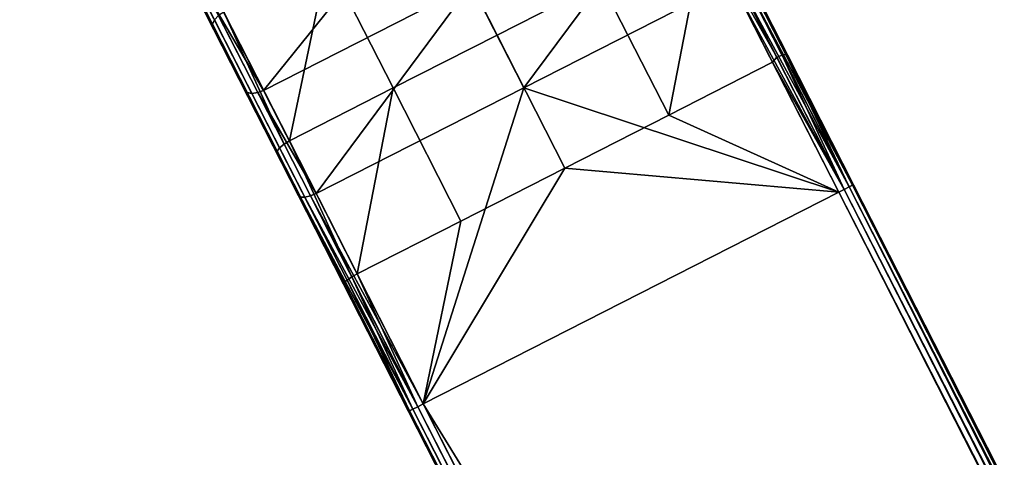
# Model space of a CAD drawing. Units: inches. Extents: x -42.9 to 42.9, y -25 to 10.1.
# Drawn here: x -22.4 to -20.1, y 1.5 to 2.5 of the extents above; entities that cross this region are included whole.
import ezdxf

# ---------------------------------------------------------------- set-up
doc = ezdxf.new("R2010")
doc.units = ezdxf.units.IN
doc.header["$MEASUREMENT"] = 0
doc.layers.add('SEAT-SEAT', color=5, linetype='Continuous')

msp = doc.modelspace()

# ---------------------------------------------------------------- linework, layer by layer
at = {"layer": 'SEAT-SEAT'}
for points in [[(-23.7939, 1.8476, 14.7687), (-21.2378, 3.2212, 14.7687), (-22.6878, 2.5083, 14.9549)], [(-23.7939, 1.8476, 14.7687), (-22.3059, 2.699, 14.6161), (-21.2378, 3.2212, 14.7687)], [(-20.7888, 2.7372, 17.5158), (-20.4734, 2.1182, 17.3303), (-20.9418, 3.0374, 17.3462)], [(-20.9418, 3.0374, 17.3462), (-20.4734, 2.1182, 17.3303), (-20.7373, 2.6362, 17.2219)], [(-23.9334, 2.205, 14.2896), (-22.4723, 3.0127, 14.2896), (-22.4013, 2.8789, 14.3535), (-23.8578, 2.0737, 14.3535)], [(-21.3164, 2.4719, 17.5567), (-21.0709, 2.597, 17.5567), (-21.2261, 2.9017, 17.3875), (-21.4716, 2.7766, 17.3875)], [(-23.8578, 2.0737, 14.3535), (-22.4013, 2.8789, 14.3535), (-22.3424, 2.7677, 14.4686), (-23.7951, 1.9647, 14.4686)], [(-21.3772, 2.5913, 17.0532), (-20.8861, 2.8415, 17.0532), (-21.253, 2.3475, 17.1886)], [(-21.253, 2.3475, 17.1886), (-20.8861, 2.8415, 17.0532), (-20.7619, 2.5978, 17.1886)], [(-21.4895, 2.8117, 16.8629), (-21.8683, 2.341, 17.0532), (-21.9806, 2.5614, 16.8629)], [(-21.3772, 2.5913, 17.0532), (-21.8683, 2.341, 17.0532), (-21.4895, 2.8117, 16.8629)], [(-22.128, 2.77, 17.1315), (-21.9894, 2.498, 17.3664), (-21.9848, 2.5083, 17.3777), (-22.1243, 2.7822, 17.1412)], [(-22.1243, 2.7822, 17.1412), (-21.9848, 2.5083, 17.3777), (-21.975, 2.5185, 17.3852), (-22.1152, 2.7936, 17.1476)], [(-21.4716, 2.7766, 17.3875), (-21.7172, 2.6514, 17.3875), (-21.562, 2.3468, 17.5567), (-21.3164, 2.4719, 17.5567)], [(-23.7951, 1.9647, 14.4686), (-22.3424, 2.7677, 14.4686), (-22.3059, 2.699, 14.6161), (-23.7562, 1.8972, 14.6161)], [(-22.126, 2.7599, 17.121), (-21.9884, 2.4899, 17.3541), (-22.128, 2.77, 17.1315)], [(-22.128, 2.77, 17.1315), (-21.9884, 2.4899, 17.3541), (-21.9894, 2.498, 17.3664)], [(-21.7856, 2.0919, 17.2254), (-21.9884, 2.4899, 17.3541), (-22.126, 2.7599, 17.121)], [(-21.7856, 2.0919, 17.2254), (-22.126, 2.7599, 17.121), (-21.9129, 2.3417, 17.0867)], [(-21.9129, 2.3417, 17.0867), (-22.126, 2.7599, 17.121), (-22.028, 2.5676, 16.8916)], [(-20.817, 2.7377, 17.5499), (-20.8253, 2.7221, 17.5567), (-20.6548, 2.4194, 17.6503)], [(-20.6422, 2.4241, 17.6417), (-20.8036, 2.7409, 17.5417), (-20.817, 2.7377, 17.5499), (-20.6548, 2.4194, 17.6503)], [(-20.6333, 2.4259, 17.6285), (-20.7936, 2.7406, 17.5293), (-20.8036, 2.7409, 17.5417), (-20.6422, 2.4241, 17.6417)], [(-20.6333, 2.4259, 17.6285), (-20.7888, 2.7372, 17.5158), (-20.7936, 2.7406, 17.5293)], [(-20.6297, 2.4249, 17.6143), (-20.7888, 2.7372, 17.5158), (-20.6333, 2.4259, 17.6285)], [(-20.6297, 2.4249, 17.6143), (-20.4734, 2.1182, 17.3303), (-20.7888, 2.7372, 17.5158)], [(-20.8253, 2.7221, 17.5567), (-21.0709, 2.597, 17.5567), (-20.9105, 2.2824, 17.6542)], [(-20.8253, 2.7221, 17.5567), (-20.9105, 2.2824, 17.6542), (-20.665, 2.4075, 17.6542)], [(-20.6548, 2.4194, 17.6503), (-20.8253, 2.7221, 17.5567), (-20.665, 2.4075, 17.6542)], [(-23.7939, 1.8476, 14.7687), (-23.7562, 1.8972, 14.6161), (-22.3059, 2.699, 14.6161)], [(-21.8075, 2.2217, 17.5567), (-21.7172, 2.6514, 17.3875), (-21.9628, 2.5263, 17.3875)], [(-21.8075, 2.2217, 17.5567), (-21.562, 2.3468, 17.5567), (-21.7172, 2.6514, 17.3875)], [(-20.7373, 2.6362, 17.2219), (-20.4734, 2.1182, 17.3303), (-20.7374, 2.6302, 17.2084)], [(-20.7619, 2.5978, 17.1886), (-20.7535, 2.6131, 17.1878), (-20.4955, 2.1069, 17.2937)], [(-20.743, 2.622, 17.196), (-20.4837, 2.1129, 17.3024), (-20.7535, 2.6131, 17.1878)], [(-20.7535, 2.6131, 17.1878), (-20.4837, 2.1129, 17.3024), (-20.4955, 2.1069, 17.2937)], [(-20.7374, 2.6302, 17.2084), (-20.4758, 2.1169, 17.3158), (-20.743, 2.622, 17.196)], [(-20.743, 2.622, 17.196), (-20.4758, 2.1169, 17.3158), (-20.4837, 2.1129, 17.3024)], [(-20.7374, 2.6302, 17.2084), (-20.4734, 2.1182, 17.3303), (-20.4758, 2.1169, 17.3158)], [(-21.3772, 2.5913, 17.0532), (-21.7442, 2.0973, 17.1886), (-21.8683, 2.341, 17.0532)], [(-21.253, 2.3475, 17.1886), (-21.7442, 2.0973, 17.1886), (-21.3772, 2.5913, 17.0532)], [(-21.1561, 2.1573, 17.6542), (-20.9105, 2.2824, 17.6542), (-21.0709, 2.597, 17.5567), (-21.3164, 2.4719, 17.5567)], [(-21.253, 2.3475, 17.1886), (-20.7619, 2.5978, 17.1886), (-20.5085, 2.1003, 17.2909)], [(-20.7619, 2.5978, 17.1886), (-20.4955, 2.1069, 17.2937), (-20.5085, 2.1003, 17.2909)], [(-22.028, 2.5676, 16.8916), (-22.021, 2.56, 16.881), (-21.9069, 2.3361, 17.0744)], [(-22.028, 2.5676, 16.8916), (-21.9069, 2.3361, 17.0744), (-21.9129, 2.3417, 17.0867)], [(-21.9806, 2.5614, 16.8629), (-21.8683, 2.341, 17.0532), (-21.9944, 2.5565, 16.8649)], [(-22.009, 2.5558, 16.8713), (-21.8959, 2.3338, 17.063), (-21.9069, 2.3361, 17.0744), (-22.021, 2.56, 16.881)], [(-21.9944, 2.5565, 16.8649), (-21.8819, 2.3358, 17.0556), (-21.8959, 2.3338, 17.063), (-22.009, 2.5558, 16.8713)], [(-21.9944, 2.5565, 16.8649), (-21.8683, 2.341, 17.0532), (-21.8819, 2.3358, 17.0556)], [(-21.9848, 2.5083, 17.3777), (-21.8305, 2.2054, 17.5459), (-21.82, 2.2142, 17.5541), (-21.975, 2.5185, 17.3852)], [(-21.9628, 2.5263, 17.3875), (-21.975, 2.5185, 17.3852), (-21.82, 2.2142, 17.5541)], [(-21.9628, 2.5263, 17.3875), (-21.82, 2.2142, 17.5541), (-21.8075, 2.2217, 17.5567)], [(-21.9894, 2.498, 17.3664), (-21.8361, 2.1972, 17.5335), (-21.8305, 2.2054, 17.5459), (-21.9848, 2.5083, 17.3777)], [(-21.9884, 2.4899, 17.3541), (-21.8363, 2.1914, 17.5199), (-21.9894, 2.498, 17.3664)], [(-21.9894, 2.498, 17.3664), (-21.8363, 2.1914, 17.5199), (-21.8361, 2.1972, 17.5335)], [(-21.5257, 1.5819, 17.3303), (-21.8363, 2.1914, 17.5199), (-21.9884, 2.4899, 17.3541)], [(-21.5257, 1.5819, 17.3303), (-21.9884, 2.4899, 17.3541), (-21.7856, 2.0919, 17.2254)], [(-21.3164, 2.4719, 17.5567), (-21.562, 2.3468, 17.5567), (-21.4017, 2.0322, 17.6542), (-21.1561, 2.1573, 17.6542)], [(-20.6548, 2.4194, 17.6503), (-20.4955, 2.1069, 17.6818), (-20.6422, 2.4241, 17.6417)], [(-20.6422, 2.4241, 17.6417), (-20.4837, 2.1129, 17.6731), (-20.6333, 2.4259, 17.6285)], [(-20.6422, 2.4241, 17.6417), (-20.4955, 2.1069, 17.6818), (-20.4837, 2.1129, 17.6731)], [(-20.6333, 2.4259, 17.6285), (-20.4837, 2.1129, 17.6731), (-20.4758, 2.1169, 17.6597)], [(-20.6333, 2.4259, 17.6285), (-20.4758, 2.1169, 17.6597), (-20.6297, 2.4249, 17.6143)], [(-20.6297, 2.4249, 17.6143), (-20.4758, 2.1169, 17.6597), (-20.4734, 2.1182, 17.6452)], [(-20.4734, 2.1182, 17.6452), (-20.4734, 2.1182, 17.3303), (-20.6297, 2.4249, 17.6143)], [(-20.665, 2.4075, 17.6542), (-20.9105, 2.2824, 17.6542), (-20.5085, 2.1003, 17.6846)], [(-20.6548, 2.4194, 17.6503), (-20.665, 2.4075, 17.6542), (-20.4955, 2.1069, 17.6818)], [(-20.4955, 2.1069, 17.6818), (-20.665, 2.4075, 17.6542), (-20.5085, 2.1003, 17.6846)], [(-21.9129, 2.3417, 17.0867), (-21.9069, 2.3361, 17.0744), (-21.7808, 2.0885, 17.2119)], [(-21.9129, 2.3417, 17.0867), (-21.7808, 2.0885, 17.2119), (-21.7856, 2.0919, 17.2254)], [(-21.8959, 2.3338, 17.063), (-21.7708, 2.0883, 17.1994), (-21.7808, 2.0885, 17.2119), (-21.9069, 2.3361, 17.0744)], [(-21.8819, 2.3358, 17.0556), (-21.7575, 2.0916, 17.1912), (-21.7708, 2.0883, 17.1994), (-21.8959, 2.3338, 17.063)], [(-21.8683, 2.341, 17.0532), (-21.7442, 2.0973, 17.1886), (-21.8819, 2.3358, 17.0556)], [(-21.8819, 2.3358, 17.0556), (-21.7442, 2.0973, 17.1886), (-21.7575, 2.0916, 17.1912)], [(-21.6472, 1.907, 17.6542), (-21.562, 2.3468, 17.5567), (-21.8075, 2.2217, 17.5567)], [(-21.253, 2.3475, 17.1886), (-21.4907, 1.5998, 17.2909), (-21.7442, 2.0973, 17.1886)], [(-21.6472, 1.907, 17.6542), (-21.4017, 2.0322, 17.6542), (-21.562, 2.3468, 17.5567)], [(-20.5085, 2.1003, 17.2909), (-21.4907, 1.5998, 17.2909), (-21.253, 2.3475, 17.1886)], [(-20.5085, 2.1003, 17.6846), (-20.9105, 2.2824, 17.6542), (-21.1561, 2.1573, 17.6542)], [(-21.8305, 2.2054, 17.5459), (-21.6711, 1.8926, 17.6428), (-21.6599, 1.9, 17.6514), (-21.82, 2.2142, 17.5541)], [(-21.8075, 2.2217, 17.5567), (-21.82, 2.2142, 17.5541), (-21.6599, 1.9, 17.6514)], [(-21.8075, 2.2217, 17.5567), (-21.6599, 1.9, 17.6514), (-21.6472, 1.907, 17.6542)], [(-21.8363, 2.1914, 17.5199), (-21.6792, 1.883, 17.6154), (-21.8361, 2.1972, 17.5335)], [(-21.6792, 1.883, 17.6154), (-21.8363, 2.1914, 17.5199), (-21.5257, 1.5819, 17.3303)], [(-21.8361, 2.1972, 17.5335), (-21.6778, 1.8865, 17.6297), (-21.6711, 1.8926, 17.6428), (-21.8305, 2.2054, 17.5459)], [(-21.8361, 2.1972, 17.5335), (-21.6792, 1.883, 17.6154), (-21.6778, 1.8865, 17.6297)], [(-20.5085, 2.1003, 17.6846), (-21.1561, 2.1573, 17.6542), (-21.4907, 1.5998, 17.6846)], [(-21.4907, 1.5998, 17.6846), (-21.1561, 2.1573, 17.6542), (-21.4017, 2.0322, 17.6542)], [(-21.7442, 2.0973, 17.1886), (-21.4907, 1.5998, 17.2909), (-21.7575, 2.0916, 17.1912)], [(-21.4907, 1.5998, 17.6846), (-14.2502, -10.1822, 17.6846), (-20.5085, 2.1003, 17.6846)], [(-14.2502, -10.1822, 17.2909), (-21.4907, 1.5998, 17.2909), (-20.5085, 2.1003, 17.2909)], [(-20.5085, 2.1003, 17.6846), (-17.3664, -4.0344, 17.6818), (-20.4955, 2.1069, 17.6818)], [(-17.3664, -4.0344, 17.2937), (-20.5085, 2.1003, 17.2909), (-20.4955, 2.1069, 17.2937)], [(-14.2502, -10.1822, 17.6846), (-17.3664, -4.0344, 17.6818), (-20.5085, 2.1003, 17.6846)], [(-17.3664, -4.0344, 17.2937), (-14.2502, -10.1822, 17.2909), (-20.5085, 2.1003, 17.2909)], [(-20.4955, 2.1069, 17.6818), (-17.3545, -4.0283, 17.6731), (-20.4837, 2.1129, 17.6731)], [(-20.4955, 2.1069, 17.2937), (-20.4837, 2.1129, 17.3024), (-17.3664, -4.0344, 17.2937)], [(-20.4955, 2.1069, 17.6818), (-17.3664, -4.0344, 17.6818), (-17.3545, -4.0283, 17.6731)], [(-20.4758, 2.1169, 17.6597), (-20.4837, 2.1129, 17.6731), (-17.3467, -4.0243, 17.6597)], [(-20.4758, 2.1169, 17.3158), (-17.3545, -4.0283, 17.3024), (-20.4837, 2.1129, 17.3024)], [(-17.3467, -4.0243, 17.6597), (-20.4837, 2.1129, 17.6731), (-17.3545, -4.0283, 17.6731)], [(-17.3664, -4.0344, 17.2937), (-20.4837, 2.1129, 17.3024), (-17.3545, -4.0283, 17.3024)], [(-17.3467, -4.0243, 17.6597), (-20.4734, 2.1182, 17.6452), (-20.4758, 2.1169, 17.6597)], [(-20.4734, 2.1182, 17.3303), (-17.3467, -4.0243, 17.3158), (-20.4758, 2.1169, 17.3158)], [(-20.4758, 2.1169, 17.3158), (-17.3467, -4.0243, 17.3158), (-17.3545, -4.0283, 17.3024)], [(-17.3467, -4.0243, 17.6597), (-14.2152, -10.1643, 17.6452), (-20.4734, 2.1182, 17.6452)], [(-14.2152, -10.1643, 17.3303), (-17.3467, -4.0243, 17.3158), (-20.4734, 2.1182, 17.3303)], [(-14.2152, -10.1643, 17.6452), (-14.2152, -10.1643, 17.3303), (-20.4734, 2.1182, 17.6452)], [(-20.4734, 2.1182, 17.6452), (-14.2152, -10.1643, 17.3303), (-20.4734, 2.1182, 17.3303)], [(-21.7856, 2.0919, 17.2254), (-21.7808, 2.0885, 17.2119), (-21.5233, 1.5832, 17.3158)], [(-21.7856, 2.0919, 17.2254), (-21.5233, 1.5832, 17.3158), (-21.5257, 1.5819, 17.3303)], [(-21.7708, 2.0883, 17.1994), (-21.5155, 1.5872, 17.3024), (-21.7808, 2.0885, 17.2119)], [(-21.7808, 2.0885, 17.2119), (-21.5155, 1.5872, 17.3024), (-21.5233, 1.5832, 17.3158)], [(-21.7575, 2.0916, 17.1912), (-21.5036, 1.5932, 17.2937), (-21.7708, 2.0883, 17.1994)], [(-21.7708, 2.0883, 17.1994), (-21.5036, 1.5932, 17.2937), (-21.5155, 1.5872, 17.3024)], [(-21.7575, 2.0916, 17.1912), (-21.4907, 1.5998, 17.2909), (-21.5036, 1.5932, 17.2937)], [(-21.4907, 1.5998, 17.6846), (-21.4017, 2.0322, 17.6542), (-21.6472, 1.907, 17.6542)], [(-21.6792, 1.883, 17.6154), (-21.5257, 1.5819, 17.6452), (-21.6778, 1.8865, 17.6297)], [(-21.6778, 1.8865, 17.6297), (-21.5233, 1.5832, 17.6597), (-21.6711, 1.8926, 17.6428)], [(-21.6778, 1.8865, 17.6297), (-21.5257, 1.5819, 17.6452), (-21.5233, 1.5832, 17.6597)], [(-21.6711, 1.8926, 17.6428), (-21.5155, 1.5872, 17.6731), (-21.6599, 1.9, 17.6514)], [(-21.6711, 1.8926, 17.6428), (-21.5233, 1.5832, 17.6597), (-21.5155, 1.5872, 17.6731)], [(-21.6472, 1.907, 17.6542), (-21.6599, 1.9, 17.6514), (-21.5036, 1.5932, 17.6818)], [(-21.6599, 1.9, 17.6514), (-21.5155, 1.5872, 17.6731), (-21.5036, 1.5932, 17.6818)], [(-21.6472, 1.907, 17.6542), (-21.5036, 1.5932, 17.6818), (-21.4907, 1.5998, 17.6846)], [(-21.5257, 1.5819, 17.3303), (-21.5257, 1.5819, 17.6452), (-21.6792, 1.883, 17.6154)], [(-21.5233, 1.5832, 17.6597), (-18.3864, -4.554, 17.6731), (-21.5155, 1.5872, 17.6731)], [(-21.5233, 1.5832, 17.3158), (-21.5155, 1.5872, 17.3024), (-18.3942, -4.558, 17.3158)], [(-21.5036, 1.5932, 17.6818), (-21.5155, 1.5872, 17.6731), (-18.3745, -4.548, 17.6818)], [(-21.5036, 1.5932, 17.2937), (-18.3864, -4.554, 17.3024), (-21.5155, 1.5872, 17.3024)], [(-18.3745, -4.548, 17.6818), (-21.5155, 1.5872, 17.6731), (-18.3864, -4.554, 17.6731)], [(-18.3942, -4.558, 17.3158), (-21.5155, 1.5872, 17.3024), (-18.3864, -4.554, 17.3024)], [(-18.3745, -4.548, 17.6818), (-21.4907, 1.5998, 17.6846), (-21.5036, 1.5932, 17.6818)], [(-21.4907, 1.5998, 17.2909), (-18.3745, -4.548, 17.2937), (-21.5036, 1.5932, 17.2937)], [(-21.5036, 1.5932, 17.2937), (-18.3745, -4.548, 17.2937), (-18.3864, -4.554, 17.3024)], [(-18.3745, -4.548, 17.6818), (-15.2324, -10.6826, 17.6846), (-21.4907, 1.5998, 17.6846)], [(-15.2324, -10.6826, 17.2909), (-18.3745, -4.548, 17.2937), (-21.4907, 1.5998, 17.2909)], [(-15.2324, -10.6826, 17.6846), (-14.2502, -10.1822, 17.6846), (-21.4907, 1.5998, 17.6846)], [(-15.2324, -10.6826, 17.2909), (-21.4907, 1.5998, 17.2909), (-14.2502, -10.1822, 17.2909)], [(-21.5257, 1.5819, 17.6452), (-18.3942, -4.558, 17.6597), (-21.5233, 1.5832, 17.6597)], [(-18.3942, -4.558, 17.3158), (-21.5257, 1.5819, 17.3303), (-21.5233, 1.5832, 17.3158)], [(-15.2675, -10.7005, 17.6452), (-18.3942, -4.558, 17.6597), (-21.5257, 1.5819, 17.6452)], [(-18.3942, -4.558, 17.3158), (-15.2675, -10.7005, 17.3303), (-21.5257, 1.5819, 17.3303)], [(-15.2675, -10.7005, 17.3303), (-15.2675, -10.7005, 17.6452), (-21.5257, 1.5819, 17.3303)], [(-21.5257, 1.5819, 17.3303), (-15.2675, -10.7005, 17.6452), (-21.5257, 1.5819, 17.6452)], [(-21.5233, 1.5832, 17.6597), (-18.3942, -4.558, 17.6597), (-18.3864, -4.554, 17.6731)]]:
    msp.add_3dface(points, dxfattribs=at)

doc.saveas('drawing.dxf')
